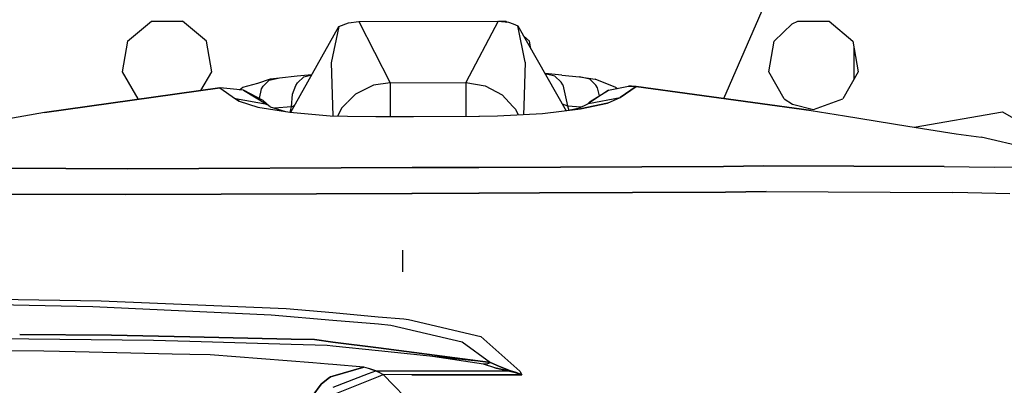
# Model space of a CAD drawing. Units: millimetres. Extents: x 529 to 8113, y 1381 to 5045.
# Drawn here: x 2941 to 3038, y 4336 to 4372 of the extents above; entities that cross this region are included whole.
import ezdxf

# ---------------------------------------------------------------- set-up
doc = ezdxf.new("R2010")
doc.units = ezdxf.units.MM
doc.layers.add('2', color=7, linetype='CONTINUOUS', true_color=0xffffff)

# ---------------------------------------------------------------- blocks, each defined once
blk = doc.blocks.new('LABLE3D_4')
at = {"layer": '2', "color": 163, "linetype": 'CONTINUOUS'}
blk.add_line((3010.486938, 4363.966553), (3172.275447, 4733.807492), dxfattribs=at)
at = {"layer": '2', "color": 18, "linetype": 'CONTINUOUS'}
blk.add_solid([(3010.486938, 4363.966553), (3018.251716, 4415.144626), (3042.80053, 4404.40575), (3010.486938, 4363.966553)], dxfattribs=at)

msp = doc.modelspace()

# ---------------------------------------------------------------- linework, layer by layer
at = {"layer": '2', "color": 18, "linetype": 'CONTINUOUS'}
for p, q in [((2951.480225, 4369.635742), (2953.838135, 4371.614258)), ((2953.838135, 4371.614258), (2956.91626, 4371.614258)), ((2959.274414, 4369.635742), (2956.91626, 4371.614258)), ((2972.401855, 4371.093262), (2973.349121, 4371.447266)), ((2973.349121, 4371.447266), (2974.354736, 4371.580566)), ((2974.354736, 4371.580566), (2988.162109, 4371.623535)), ((2974.354736, 4371.580566), (2977.456543, 4365.512207)), ((2974.354736, 4371.580566), (2977.456543, 4365.512207)), ((2988.162109, 4371.623535), (2984.955566, 4365.535645)), ((2988.162109, 4371.623535), (2984.955566, 4365.535645)), ((2988.162109, 4371.623535), (2989.16748, 4371.495605)), ((2988.231445, 4371.614258), (2988.91626, 4371.614258)), ((2988.91626, 4371.614258), (2989.03833, 4371.512207)), ((2989.16748, 4371.495605), (2989.658936, 4371.343262)), ((3015.47998, 4369.635742), (3017.266357, 4371.359863)), ((3017.266357, 4371.359863), (3017.838135, 4371.614258)), ((3017.838135, 4371.614258), (3020.916504, 4371.614258)), ((3020.916504, 4371.614258), (3023.274414, 4369.635742)), ((2967.63208, 4362.596191), (2972.401855, 4371.093262)), ((2972.401855, 4371.093262), (2971.626465, 4367.498535)), ((2972.401855, 4371.093262), (2971.626465, 4367.498535)), ((2989.658936, 4371.343262), (2990.117188, 4371.147949)), ((2990.841309, 4367.558105), (2990.117188, 4371.147949)), ((2990.841309, 4367.558105), (2990.117188, 4371.147949)), ((2990.117188, 4371.147949), (2994.894531, 4362.753418)), ((2951.480225, 4369.635742), (2950.945557, 4366.604492)), ((2959.808838, 4366.604492), (2959.274414, 4369.635742)), ((2990.706787, 4370.112305), (2991.274414, 4369.635742)), ((2991.407471, 4368.880371), (2991.274414, 4369.635742)), ((3014.945557, 4366.604492), (3015.47998, 4369.635742)), ((3023.274414, 4369.635742), (3023.809082, 4366.604492)), ((3023.377197, 4369.053223), (3023.377197, 4365.856445)), ((3023.377197, 4369.053223), (3023.377197, 4365.856445)), ((2971.626465, 4367.498535), (2971.783203, 4362.253418)), ((2971.626465, 4367.498535), (2971.783203, 4362.253418)), ((2990.841309, 4367.558105), (2990.689453, 4363.19873)), ((2990.841309, 4367.558105), (2990.689453, 4363.19873)), ((2950.945557, 4366.604492), (2952.484619, 4363.938477)), ((2958.736328, 4364.746582), (2959.808838, 4366.604492)), ((3016.484863, 4363.938477), (3014.945557, 4366.604492)), ((3023.809082, 4366.604492), (3022.269775, 4363.938477)), ((2964.369873, 4365.478027), (2965.631348, 4365.890625)), ((2964.887695, 4365.180664), (2965.496094, 4365.76416)), ((2964.887695, 4365.180664), (2965.496094, 4365.76416)), ((2965.496094, 4365.76416), (2966.513916, 4366.005371)), ((2965.496094, 4365.76416), (2966.513916, 4366.005371)), ((2965.631348, 4365.890625), (2966.513916, 4366.005371)), ((2966.513916, 4366.005371), (2968.25708, 4366.185547)), ((2968.25708, 4366.185547), (2969.731689, 4366.335938)), ((2968.309814, 4365.503906), (2968.938965, 4366.108887)), ((2968.309814, 4365.503906), (2968.938965, 4366.108887)), ((2968.938965, 4366.108887), (2969.70752, 4366.293457)), ((2968.938965, 4366.108887), (2969.70752, 4366.293457)), ((2977.456543, 4365.512207), (2975.833496, 4365.273926)), ((2977.456543, 4365.512207), (2975.833496, 4365.273926)), ((2977.456543, 4365.512207), (2984.955566, 4365.535645)), ((2977.456543, 4365.512207), (2984.955566, 4365.535645)), ((2977.456543, 4365.512207), (2977.456787, 4363.844238)), ((2977.456543, 4365.512207), (2977.456787, 4363.844238)), ((2984.955566, 4365.535645), (2984.956787, 4363.867188)), ((2984.955566, 4365.535645), (2986.87915, 4365.211914)), ((2984.955566, 4365.535645), (2984.956787, 4363.867188)), ((2984.955566, 4365.535645), (2986.87915, 4365.211914)), ((2994.463379, 4366.265625), (2992.805176, 4366.424805)), ((2993.779541, 4366.183594), (2992.813232, 4366.410645)), ((2993.779541, 4366.183594), (2992.813232, 4366.410645)), ((2994.406494, 4365.585938), (2993.779541, 4366.183594)), ((2994.406494, 4365.585938), (2993.779541, 4366.183594)), ((2994.576904, 4365.318359), (2994.406494, 4365.585938)), ((2994.576904, 4365.318359), (2994.406494, 4365.585938)), ((2994.463379, 4366.265625), (2996.209961, 4366.09668)), ((2997.229492, 4365.860352), (2996.209961, 4366.09668)), ((2997.229492, 4365.860352), (2996.209961, 4366.09668)), ((2996.209961, 4366.09668), (2997.752686, 4365.869141)), ((2997.836182, 4365.283691), (2997.229492, 4365.860352)), ((2997.836182, 4365.283691), (2997.229492, 4365.860352)), ((2999.795654, 4365.031738), (2997.752686, 4365.869141)), ((2960.618652, 4365.010254), (2943.251221, 4362.578125)), ((2960.611084, 4365.009277), (2943.251221, 4362.578125)), ((2943.251221, 4362.578125), (2960.611084, 4365.009277)), ((2960.640137, 4365.012207), (2960.611084, 4365.009277)), ((2960.640137, 4365.012207), (2960.611084, 4365.009277)), ((2960.618652, 4365.010254), (2960.611084, 4365.009277)), ((2960.611084, 4365.009277), (2960.618652, 4365.010254)), ((2960.611084, 4365.009277), (2962.17041, 4363.929199)), ((2960.611084, 4365.009277), (2962.17041, 4363.929199)), ((2960.629395, 4365.01123), (2960.618652, 4365.010254)), ((2960.640137, 4365.012207), (2960.629395, 4365.01123)), ((2962.964844, 4364.787109), (2960.640137, 4365.012207)), ((2962.549805, 4364.827148), (2962.870361, 4365.073242)), ((2962.870361, 4365.073242), (2964.369873, 4365.478027)), ((2964.892334, 4363.771484), (2962.964844, 4364.787109)), ((2962.964844, 4364.787109), (2965.30957, 4363.360352)), ((2964.522705, 4363.966309), (2964.723389, 4364.919434)), ((2964.522705, 4363.966309), (2964.723389, 4364.919434)), ((2964.723389, 4364.919434), (2964.887695, 4365.180664)), ((2964.723389, 4364.919434), (2964.887695, 4365.180664)), ((2967.808594, 4364.37207), (2968.139648, 4365.233887)), ((2967.808594, 4364.37207), (2968.139648, 4365.233887)), ((2968.139648, 4365.233887), (2968.309814, 4365.503906)), ((2968.139648, 4365.233887), (2968.309814, 4365.503906)), ((2975.833496, 4365.273926), (2974.044434, 4364.402832)), ((2975.833496, 4365.273926), (2974.044434, 4364.402832)), ((2986.87915, 4365.211914), (2988.562256, 4364.305664)), ((2986.87915, 4365.211914), (2988.562256, 4364.305664)), ((2994.576904, 4365.318359), (2995.034912, 4363.219238)), ((2994.576904, 4365.318359), (2995.034912, 4363.219238)), ((2999.077637, 4364.776367), (2997.0896, 4363.477051)), ((2997.263428, 4363.648438), (2999.077637, 4364.776367)), ((2998.000977, 4365.025391), (2997.836182, 4365.283691)), ((2998.000977, 4365.025391), (2997.836182, 4365.283691)), ((2998.176758, 4364.216309), (2998.000977, 4365.025391)), ((2998.176758, 4364.216309), (2998.000977, 4365.025391)), ((2999.077637, 4364.776367), (3001.072998, 4365.177246)), ((2999.795654, 4365.031738), (2999.965576, 4364.95459)), ((3000.234863, 4364.060547), (3001.828613, 4365.14502)), ((3001.828613, 4365.14502), (3000.234863, 4364.060547)), ((3001.35083, 4365.17041), (3001.072998, 4365.177246)), ((3001.799316, 4365.148438), (3001.072998, 4365.177246)), ((3001.072998, 4365.177246), (3001.799316, 4365.148438)), ((3001.35083, 4365.17041), (3001.799316, 4365.148438)), ((3001.810059, 4365.147461), (3001.799316, 4365.148438)), ((3001.828613, 4365.14502), (3001.799316, 4365.148438)), ((3001.799316, 4365.148438), (3001.828613, 4365.14502)), ((3001.820801, 4365.146484), (3001.810059, 4365.147461)), ((3001.828613, 4365.14502), (3001.820801, 4365.146484)), ((3019.145264, 4362.788086), (3001.820801, 4365.146484)), ((3001.820801, 4365.146484), (3001.828613, 4365.14502)), ((3019.145264, 4362.788086), (3001.828613, 4365.14502)), ((3001.828613, 4365.14502), (3019.145264, 4362.788086)), ((2952.484619, 4363.938477), (2952.618164, 4363.889648)), ((2962.17041, 4363.929199), (2962.512451, 4363.68457)), ((2965.30957, 4363.360352), (2962.17041, 4363.929199)), ((2962.512451, 4363.68457), (2962.17041, 4363.929199)), ((2965.30957, 4363.360352), (2962.17041, 4363.929199)), ((2962.512451, 4363.68457), (2964.385742, 4363.115234)), ((2962.512451, 4363.68457), (2964.385742, 4363.115234)), ((2965.5271, 4363.201172), (2964.892334, 4363.771484)), ((2967.695068, 4363.130371), (2967.808594, 4364.37207)), ((2967.695068, 4363.130371), (2967.808594, 4364.37207)), ((2973.245117, 4363.595215), (2972.655273, 4362.999512)), ((2973.245117, 4363.595215), (2972.655273, 4362.999512)), ((2974.044434, 4364.402832), (2973.287598, 4363.638184)), ((2974.044434, 4364.402832), (2973.287598, 4363.638184)), ((2977.456787, 4363.844238), (2977.460449, 4362.181152)), ((2977.456787, 4363.844238), (2977.460449, 4362.181152)), ((2984.956787, 4363.867188), (2984.961426, 4362.213379)), ((2984.956787, 4363.867188), (2984.961426, 4362.213379)), ((2988.562256, 4364.305664), (2989.622559, 4363.169434)), ((2988.562256, 4364.305664), (2989.622559, 4363.169434)), ((2997.054688, 4363.460449), (2997.263428, 4363.648438)), ((2997.0896, 4363.477051), (3000.234863, 4364.060547)), ((2997.0896, 4363.477051), (3000.234863, 4364.060547)), ((2998.986572, 4363.487793), (3000.234863, 4364.060547)), ((2998.986572, 4363.487793), (3000.234863, 4364.060547)), ((3016.484863, 4363.938477), (3017.297852, 4363.39502)), ((3019.377197, 4362.885742), (3022.269775, 4363.938477)), ((2964.385742, 4363.115234), (2967.523193, 4362.605469)), ((2965.597656, 4363.149414), (2965.30957, 4363.360352)), ((2965.597656, 4363.149414), (2967.101318, 4362.673828)), ((2967.695068, 4363.130371), (2966.018066, 4363.016602)), ((2967.695068, 4363.130371), (2966.018066, 4363.016602)), ((2967.523193, 4362.605469), (2971.544434, 4362.257812)), ((2967.56543, 4362.601562), (2967.695068, 4363.130371)), ((2967.56543, 4362.601562), (2967.695068, 4363.130371)), ((2967.695068, 4363.130371), (2968.019775, 4363.286133)), ((2967.695068, 4363.130371), (2968.019775, 4363.286133)), ((2972.655273, 4362.999512), (2972.299072, 4362.243652)), ((2972.655273, 4362.999512), (2972.299072, 4362.243652)), ((2989.622803, 4363.168945), (2989.875488, 4362.897949)), ((2989.622803, 4363.168945), (2989.875488, 4362.897949)), ((2989.875488, 4362.897949), (2990.133057, 4362.337891)), ((2989.875488, 4362.897949), (2990.133057, 4362.337891)), ((2990.689453, 4363.198242), (2990.660645, 4362.366211)), ((2990.689453, 4363.198242), (2990.660645, 4362.366211)), ((2992.551514, 4362.466797), (2996.32373, 4362.927734)), ((2994.512207, 4363.425293), (2995.034912, 4363.219238)), ((2994.512207, 4363.425293), (2995.034912, 4363.219238)), ((2995.034912, 4363.219238), (2995.144775, 4362.785645)), ((2995.034912, 4363.219238), (2996.380371, 4363.135742)), ((2995.034912, 4363.219238), (2995.144775, 4362.785645)), ((2995.034912, 4363.219238), (2996.380371, 4363.135742)), ((2996.068115, 4362.98584), (2995.124756, 4362.78125)), ((2996.068115, 4362.98584), (2997.0896, 4363.477051)), ((2996.32373, 4362.927734), (2998.986572, 4363.487793)), ((2998.986572, 4363.487793), (2996.32373, 4362.927734)), ((3017.297852, 4363.39502), (3019.377197, 4362.885742)), ((3019.145264, 4362.788086), (3022.427979, 4362.24707)), ((3029.337402, 4361.110352), (3038.068848, 4362.650391)), ((3029.337402, 4361.110352), (3038.068848, 4362.650391)), ((3038.068848, 4362.650391), (3046.805176, 4357.605957)), ((3038.068848, 4362.650391), (3046.805176, 4357.605957)), ((2943.251221, 4362.578125), (2936.668457, 4361.416504)), ((2971.544434, 4362.257812), (2973.232178, 4362.226562)), ((2973.23291, 4362.226562), (2976.051514, 4362.175293)), ((2976.051514, 4362.175293), (2979.732422, 4362.190918)), ((2979.777588, 4362.190918), (2986.232422, 4362.21875)), ((2986.235596, 4362.21875), (2986.307373, 4362.219238)), ((2986.307373, 4362.219238), (2988.106934, 4362.22998)), ((2988.106934, 4362.22998), (2992.551514, 4362.466797)), ((3022.427979, 4362.24707), (3028.707031, 4361.209473)), ((3028.707031, 4361.209473), (3033.491211, 4360.459961)), ((3033.491211, 4360.459961), (3035.967529, 4360.123535)), ((3049.035645, 4357.087891), (3035.967529, 4360.123535)), ((2951.500244, 4357.003418), (2939.216553, 4357.058594)), ((2939.216553, 4357.058594), (2951.500244, 4357.003418)), ((2979.641113, 4357.118164), (2951.500244, 4357.003418)), ((2951.500244, 4357.003418), (2979.641113, 4357.118164)), ((2986.250977, 4357.14502), (2979.668213, 4357.118652)), ((2979.668213, 4357.118652), (2986.250977, 4357.14502)), ((3010.461426, 4357.244141), (2986.262939, 4357.14502)), ((2986.262939, 4357.14502), (3010.461426, 4357.244141)), ((3014.429443, 4357.312988), (3010.461426, 4357.244141)), ((3010.461426, 4357.244141), (3014.429443, 4357.312988)), ((3032.313965, 4357.242676), (3014.429443, 4357.312988)), ((3014.429443, 4357.312988), (3032.313965, 4357.242676)), ((3032.313965, 4357.242676), (3037.26001, 4357.154297)), ((3032.313965, 4357.242676), (3037.26001, 4357.154297)), ((3037.26001, 4357.154297), (3040.730225, 4357.213867)), ((3037.26001, 4357.154297), (3040.730225, 4357.213867)), ((2951.303711, 4354.45752), (2938.843262, 4354.488281)), ((2938.843262, 4354.488281), (2951.303711, 4354.45752)), ((2979.62915, 4354.572754), (2951.303711, 4354.45752)), ((2951.303711, 4354.45752), (2979.62915, 4354.572754)), ((2986.260986, 4354.600098), (2979.65625, 4354.572754)), ((2979.65625, 4354.572754), (2986.260986, 4354.600098)), ((2992.251465, 4354.624512), (2986.276367, 4354.600098)), ((2986.276367, 4354.600098), (2992.251465, 4354.624512)), ((3010.666992, 4354.699707), (2992.254395, 4354.624512)), ((2992.254395, 4354.624512), (3010.666992, 4354.699707)), ((3014.701172, 4354.762695), (3010.666992, 4354.699707)), ((3010.666992, 4354.699707), (3014.701172, 4354.762695)), ((3014.701172, 4354.762695), (3033.118164, 4354.649902)), ((3014.701172, 4354.762695), (3033.118164, 4354.649902)), ((3034.65918, 4354.620605), (3033.118164, 4354.649902)), ((3034.65918, 4354.620605), (3033.118164, 4354.649902)), ((3038.796143, 4354.541016), (3034.661133, 4354.620117)), ((3038.796143, 4354.541016), (3034.661133, 4354.620117)), ((2978.73877, 4346.816895), (2978.709961, 4348.938965)), ((2978.73877, 4346.816895), (2978.709961, 4348.938965)), ((2918.661377, 4344.466309), (2948.874023, 4343.941406)), ((2918.661377, 4344.466309), (2948.874023, 4343.941406)), ((2918.329102, 4343.962891), (2948.025146, 4343.376953)), ((2918.329102, 4343.962891), (2948.025146, 4343.376953)), ((2948.025146, 4343.376953), (2965.69873, 4342.568359)), ((2948.025146, 4343.376953), (2965.69873, 4342.568359)), ((2948.874023, 4343.941406), (2967.163818, 4343.185059)), ((2948.874023, 4343.941406), (2967.163818, 4343.185059)), ((2967.163818, 4343.185059), (2971.781006, 4342.772949)), ((2967.163818, 4343.185059), (2971.781006, 4342.772949)), ((2965.69873, 4342.568359), (2971.78418, 4342.04248)), ((2965.69873, 4342.568359), (2971.78418, 4342.04248)), ((2971.78125, 4342.772949), (2976.2854, 4342.370605)), ((2971.78125, 4342.772949), (2976.2854, 4342.370605)), ((2976.2854, 4342.370605), (2976.295898, 4342.369629)), ((2976.2854, 4342.370605), (2976.295898, 4342.369629)), ((2976.295898, 4342.369629), (2978.80957, 4342.14502)), ((2976.295898, 4342.369629), (2978.80957, 4342.14502)), ((2978.80957, 4342.14502), (2979.278076, 4342.103027)), ((2978.80957, 4342.14502), (2979.278076, 4342.103027)), ((2971.78418, 4342.04248), (2976.298828, 4341.651855)), ((2971.78418, 4342.04248), (2976.298828, 4341.651855)), ((2976.298828, 4341.651855), (2977.521973, 4341.546387)), ((2976.298828, 4341.651855), (2977.521973, 4341.546387)), ((2977.521973, 4341.546387), (2984.604492, 4339.887207)), ((2977.521973, 4341.546387), (2984.604492, 4339.887207)), ((2979.278076, 4342.103027), (2986.457275, 4340.396973)), ((2979.278076, 4342.103027), (2986.457275, 4340.396973)), ((2954.041504, 4340.009766), (2918.683838, 4340.374512)), ((2954.041504, 4340.009766), (2918.683838, 4340.374512)), ((2940.797363, 4340.621094), (2949.875244, 4340.552246)), ((2949.875244, 4340.552246), (2940.797363, 4340.621094)), ((2949.875244, 4340.552246), (2957.64209, 4340.377441)), ((2957.64209, 4340.377441), (2949.875244, 4340.552246)), ((2957.64209, 4340.377441), (2967.676514, 4340.151855)), ((2967.676514, 4340.151855), (2957.64209, 4340.377441)), ((2986.457275, 4340.396973), (2990.301025, 4336.996582)), ((2986.457275, 4340.396973), (2990.301025, 4336.996582)), ((2957.644043, 4339.90625), (2954.041504, 4340.009766)), ((2957.644043, 4339.90625), (2954.041504, 4340.009766)), ((2967.677979, 4339.618164), (2957.644043, 4339.90625)), ((2967.677979, 4339.618164), (2957.644043, 4339.90625)), ((2967.676758, 4340.151855), (2969.984375, 4340.099609)), ((2969.984375, 4340.099609), (2967.676758, 4340.151855)), ((2971.245117, 4339.516113), (2967.678223, 4339.618164)), ((2971.245117, 4339.516113), (2967.678223, 4339.618164)), ((2969.984375, 4340.099609), (2971.792725, 4339.865723)), ((2971.792725, 4339.865723), (2969.984375, 4340.099609)), ((2971.794434, 4339.458984), (2971.245117, 4339.516113)), ((2971.792969, 4339.865723), (2976.30835, 4339.28125)), ((2976.30835, 4339.28125), (2971.792969, 4339.865723)), ((2976.30957, 4338.992676), (2971.794678, 4339.458984)), ((2976.30835, 4339.28125), (2987.387939, 4337.84668)), ((2987.387939, 4337.84668), (2976.30835, 4339.28125)), ((2984.604492, 4339.887207), (2987.387939, 4337.84668)), ((2984.604492, 4339.887207), (2987.387939, 4337.84668)), ((2943.181396, 4338.956543), (2916.268555, 4339.140137)), ((2943.181396, 4338.956543), (2916.268555, 4339.140137)), ((2946.297852, 4338.888184), (2943.181396, 4338.956543)), ((2946.297852, 4338.888184), (2943.181396, 4338.956543)), ((2954.522705, 4338.70752), (2946.297852, 4338.888184)), ((2954.522705, 4338.70752), (2946.297852, 4338.888184)), ((2955.885498, 4338.677246), (2954.522949, 4338.70752)), ((2955.885498, 4338.677246), (2954.522949, 4338.70752)), ((2957.64917, 4338.63916), (2955.885498, 4338.677246)), ((2957.64917, 4338.63916), (2955.885498, 4338.677246)), ((2959.660889, 4338.594727), (2957.64917, 4338.63916)), ((2959.660889, 4338.594727), (2957.64917, 4338.63916)), ((2969.820557, 4337.79248), (2959.660889, 4338.594727)), ((2969.820557, 4337.79248), (2959.660889, 4338.594727)), ((2987.387939, 4337.84668), (2976.30957, 4338.992676)), ((2986.707275, 4337.661133), (2981.665527, 4338.438477)), ((2986.707275, 4337.661133), (2981.665527, 4338.438477)), ((2971.318848, 4337.673828), (2969.821045, 4337.791992)), ((2971.318848, 4337.673828), (2969.821045, 4337.791992)), ((2971.802002, 4337.635742), (2971.318848, 4337.673828)), ((2971.802002, 4337.635742), (2971.318848, 4337.673828)), ((2974.862549, 4337.394043), (2971.802002, 4337.635742)), ((2974.862549, 4337.394043), (2971.802002, 4337.635742)), ((2971.806641, 4336.500488), (2974.862549, 4337.394043)), ((2974.862549, 4337.394043), (2971.806641, 4336.500488)), ((2975.340332, 4337.239258), (2974.862549, 4337.394043)), ((2975.340332, 4337.239258), (2974.862549, 4337.394043)), ((2987.05957, 4337.708984), (2986.707275, 4337.661133)), ((2987.05957, 4337.708984), (2986.707275, 4337.661133)), ((2987.828369, 4337.329102), (2986.707275, 4337.661133)), ((2987.828369, 4337.329102), (2986.707275, 4337.661133)), ((2987.05957, 4337.708984), (2987.387939, 4337.84668)), ((2987.05957, 4337.708984), (2987.387939, 4337.84668)), ((2988.300781, 4337.430176), (2987.387939, 4337.84668)), ((2987.387939, 4337.84668), (2988.300781, 4337.430176)), ((2989.155273, 4336.999512), (2987.828369, 4337.329102)), ((2987.828369, 4337.329102), (2989.155273, 4336.999512)), ((2989.381836, 4337.027832), (2988.300781, 4337.430176)), ((2988.300781, 4337.430176), (2989.381836, 4337.027832)), ((2971.318359, 4336.242188), (2971.557617, 4336.427734)), ((2971.557617, 4336.427734), (2971.318359, 4336.242188)), ((2971.557617, 4336.427734), (2971.806641, 4336.500488)), ((2971.806641, 4336.500488), (2971.557617, 4336.427734)), ((2971.811279, 4335.398438), (2975.333496, 4336.736816)), ((2971.811279, 4335.398438), (2975.333496, 4336.736816)), ((2975.324463, 4336.049805), (2976.319824, 4336.448242)), ((2975.324463, 4336.049805), (2976.319824, 4336.448242)), ((2975.33374, 4336.736816), (2976.053711, 4337.010254)), ((2975.33374, 4336.736816), (2976.053711, 4337.010254)), ((2975.457764, 4337.20166), (2975.340332, 4337.239258)), ((2975.457764, 4337.20166), (2975.340332, 4337.239258)), ((2975.457764, 4337.20166), (2976.053711, 4337.010254)), ((2976.053711, 4337.010254), (2975.457764, 4337.20166)), ((2976.053711, 4337.010254), (2976.317627, 4337.010254)), ((2976.053711, 4337.010254), (2976.425537, 4336.854004)), ((2976.425537, 4336.854004), (2976.053711, 4337.010254)), ((2976.053711, 4337.010254), (2976.317627, 4337.010254)), ((2976.317627, 4337.010254), (2979.893555, 4337.010254)), ((2976.317627, 4337.010254), (2979.893555, 4337.010254)), ((2976.319824, 4336.448242), (2976.792969, 4336.638184)), ((2976.319824, 4336.448242), (2976.792969, 4336.638184)), ((2976.425537, 4336.854004), (2976.792969, 4336.638184)), ((2976.425537, 4336.854004), (2976.792969, 4336.638184)), ((2979.625977, 4336.63623), (2976.792969, 4336.638184)), ((2976.792969, 4336.638184), (2988.357178, 4324.78418)), ((2988.357178, 4324.78418), (2976.792969, 4336.638184)), ((2979.625977, 4336.63623), (2976.792969, 4336.638184)), ((2979.625977, 4336.63623), (2990.516846, 4336.614746)), ((2990.516846, 4336.614746), (2979.625977, 4336.63623)), ((2979.893555, 4337.010254), (2989.155273, 4336.999512)), ((2979.893555, 4337.010254), (2989.155273, 4336.999512)), ((2989.155273, 4336.999512), (2989.269287, 4337.006836)), ((2989.269287, 4337.006836), (2989.155273, 4336.999512)), ((2989.8396, 4336.838379), (2989.155273, 4336.999512)), ((2989.155273, 4336.999512), (2989.8396, 4336.838379)), ((2989.269287, 4337.006836), (2989.381836, 4337.027832)), ((2989.269287, 4337.006836), (2989.381836, 4337.027832)), ((2989.381836, 4337.027832), (2989.947998, 4336.846191)), ((2989.947998, 4336.846191), (2989.381836, 4337.027832)), ((2990.516846, 4336.614746), (2989.8396, 4336.838379)), ((2989.8396, 4336.838379), (2990.516846, 4336.614746)), ((2989.947998, 4336.846191), (2990.516846, 4336.614746)), ((2990.516846, 4336.614746), (2989.947998, 4336.846191)), ((2990.301025, 4336.996582), (2990.516846, 4336.614746)), ((2990.301025, 4336.996582), (2990.516846, 4336.614746)), ((2969.819824, 4334.585938), (2970.628174, 4335.70752)), ((2970.628174, 4335.70752), (2969.819824, 4334.585938)), ((2970.628174, 4335.70752), (2971.318359, 4336.242188)), ((2971.318359, 4336.242188), (2970.628174, 4335.70752)), ((2972.19165, 4334.794434), (2975.324463, 4336.049805)), ((2972.19165, 4334.794434), (2975.324463, 4336.049805))]:
    msp.add_line(p, q, dxfattribs=at)

# ---------------------------------------------------------------- block references
msp.add_blockref('LABLE3D_4', (0, 0), dxfattribs=at)

doc.saveas('drawing.dxf')
